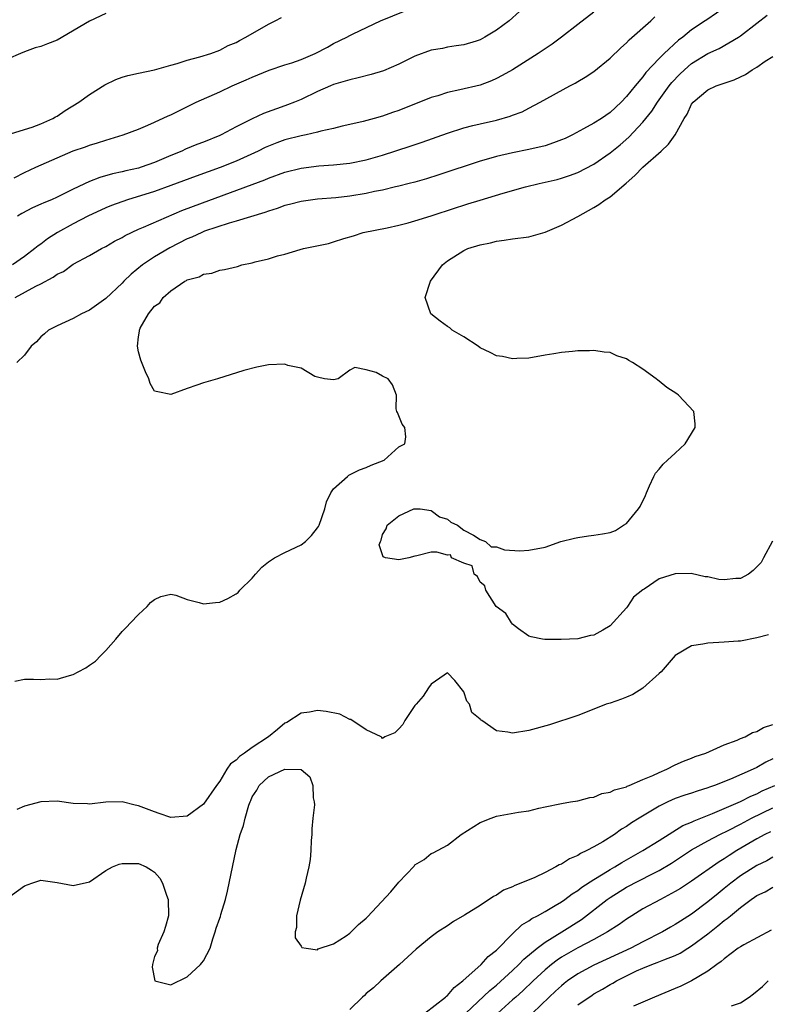
# Model space of a CAD drawing. Units: inches. Extents: x 2556000 to 2559000, y 1524000 to 1527000.
# Drawn here: x 2556974 to 2557066, y 1525016 to 1525137 of the extents above; entities that cross this region are included whole.
import ezdxf

# ---------------------------------------------------------------- set-up
doc = ezdxf.new("R2010")
doc.units = ezdxf.units.IN
doc.header["$MEASUREMENT"] = 0
doc.layers.add('LD25561524_2ft', color=123, linetype='Continuous')

msp = doc.modelspace()

# ---------------------------------------------------------------- linework, layer by layer
at = {"layer": 'LD25561524_2ft'}
for points, elevation in [([(2557045, 1525138.09), (2557043, 1525136.57), (2557041, 1525135), (2557039.85, 1525134.15), (2557038.16, 1525133), (2557035, 1525131), (2557033.72, 1525130.28), (2557033, 1525129.9), (2557032.39, 1525129.61), (2557031, 1525129.11), (2557028.52, 1525128.52), (2557027, 1525128.18), (2557025.8, 1525127.8), (2557025, 1525127.58), (2557021, 1525126), (2557020.25, 1525125.75), (2557019, 1525125.3), (2557017.98, 1525125), (2557016.64, 1525124.64), (2557015, 1525124.25), (2557014.04, 1525124.04), (2557013, 1525123.77), (2557011.43, 1525123.43), (2557011, 1525123.31), (2557009.63, 1525123), (2557009, 1525122.87), (2557007, 1525122.37), (2557006, 1525122), (2557005, 1525121.61), (2557004.58, 1525121.42), (2557003.74, 1525121), (2557001, 1525119.76), (2556999.04, 1525118.96), (2556996.09, 1525117.91), (2556993, 1525116.75), (2556991, 1525116.02), (2556987.67, 1525115), (2556985.71, 1525114.29), (2556985, 1525114.01), (2556982.78, 1525113), (2556981, 1525112.07), (2556979.05, 1525111), (2556977.81, 1525110.19), (2556977, 1525109.56), (2556976.67, 1525109.33), (2556976.28, 1525109), (2556975, 1525108.05), (2556973.54, 1525107)], 8170), ([(2556973.72, 1525117.72), (2556975, 1525118.36), (2556976.38, 1525119), (2556979, 1525120.18), (2556981, 1525121.01), (2556982.48, 1525121.52), (2556983, 1525121.71), (2556983.99, 1525122.01), (2556985, 1525122.35), (2556985.52, 1525122.48), (2556987.14, 1525123), (2556989, 1525123.7), (2556990.18, 1525124.18), (2556991, 1525124.53), (2556992.68, 1525125.32), (2556993, 1525125.45), (2556996.12, 1525127), (2556999, 1525128.29), (2557000.52, 1525129), (2557002.26, 1525129.74), (2557003, 1525130.09), (2557005.06, 1525130.94), (2557007, 1525131.59), (2557007.85, 1525131.86), (2557009, 1525132.26), (2557010.75, 1525133), (2557012.23, 1525133.77), (2557013, 1525134.22), (2557014.64, 1525135), (2557015, 1525135.2), (2557015.41, 1525135.41), (2557018.74, 1525137), (2557021.78, 1525138.22)], 8174), ([(2557061.24, 1525138.76), (2557058.86, 1525137.14), (2557058.67, 1525137), (2557057, 1525135.89), (2557055.91, 1525135), (2557055.38, 1525134.62), (2557053.61, 1525133), (2557053, 1525132.39), (2557051.36, 1525130.64), (2557051, 1525130.14), (2557050.06, 1525129), (2557049, 1525127.69), (2557048.33, 1525127), (2557047, 1525125.74), (2557045.93, 1525125), (2557045, 1525124.41), (2557043.71, 1525123.71), (2557042.35, 1525123), (2557041.44, 1525122.56), (2557041, 1525122.37), (2557040.01, 1525121.99), (2557039, 1525121.66), (2557037, 1525121.17), (2557035, 1525120.77), (2557033, 1525120.32), (2557032.04, 1525120.04), (2557031, 1525119.75), (2557025.93, 1525118.07), (2557024.41, 1525117.59), (2557023, 1525117.18), (2557022.3, 1525117), (2557021, 1525116.67), (2557020.6, 1525116.6), (2557019, 1525116.21), (2557018.03, 1525116.03), (2557017, 1525115.8), (2557015, 1525115.47), (2557013.26, 1525115.26), (2557011, 1525115.08), (2557009, 1525114.81), (2557007.57, 1525114.43), (2557007, 1525114.29), (2557006.06, 1525113.94), (2557005, 1525113.61), (2557004.56, 1525113.44), (2557001, 1525112.36), (2557000.14, 1525112.14), (2556997.14, 1525111.14), (2556996.79, 1525111), (2556995.58, 1525110.42), (2556995, 1525110.19), (2556992.88, 1525109.12), (2556991, 1525107.99), (2556989.51, 1525107), (2556988.12, 1525105.88), (2556987.22, 1525105), (2556987, 1525104.77), (2556985, 1525102.88), (2556983, 1525101.44), (2556982.02, 1525101), (2556981, 1525100.41), (2556979, 1525099.53), (2556977.97, 1525099), (2556977.47, 1525098.53), (2556977, 1525098.18), (2556976.47, 1525097.53), (2556975.82, 1525097), (2556975, 1525095.91), (2556974.07, 1525095)], 8166), ([(2557035.85, 1525138.15), (2557034.57, 1525137), (2557033, 1525135.84), (2557031.59, 1525135), (2557031, 1525134.68), (2557030.51, 1525134.51), (2557029, 1525134.04), (2557028.08, 1525133.92), (2557027, 1525133.75), (2557026.38, 1525133.62), (2557025, 1525133.4), (2557023, 1525132.66), (2557021, 1525131.67), (2557019.13, 1525130.87), (2557017.61, 1525130.39), (2557016.02, 1525129.98), (2557015, 1525129.75), (2557014.43, 1525129.57), (2557013, 1525129.16), (2557012.6, 1525129), (2557011, 1525128.3), (2557009, 1525127.35), (2557008.18, 1525127), (2557007.33, 1525126.67), (2557007, 1525126.57), (2557004.39, 1525125.61), (2557003, 1525124.96), (2557001, 1525123.98), (2556999.19, 1525123), (2556999, 1525122.91), (2556997, 1525122.1), (2556996.2, 1525121.8), (2556994.78, 1525121.22), (2556994.33, 1525121), (2556993, 1525120.45), (2556991, 1525119.58), (2556989.36, 1525119), (2556989, 1525118.89), (2556987.44, 1525118.56), (2556987, 1525118.44), (2556985.81, 1525118.19), (2556984.25, 1525117.75), (2556983, 1525117.26), (2556981, 1525116.31), (2556979, 1525115.31), (2556978.31, 1525115), (2556977.37, 1525114.63), (2556977, 1525114.45), (2556975.98, 1525114.02), (2556974.67, 1525113.33), (2556974.16, 1525113)], 8172), ([(2556972.88, 1525123), (2556975.93, 1525123.93), (2556977, 1525124.33), (2556978.5, 1525125), (2556978.8, 1525125.2), (2556979, 1525125.3), (2556980, 1525126), (2556981.66, 1525127), (2556983, 1525127.97), (2556984.86, 1525129.14), (2556986.21, 1525129.79), (2556987, 1525130.08), (2556987.71, 1525130.29), (2556989, 1525130.59), (2556990.98, 1525130.98), (2556993, 1525131.55), (2556993.75, 1525131.75), (2556995, 1525132.16), (2556996.56, 1525132.56), (2556997.9, 1525133), (2556999, 1525133.41), (2557000.04, 1525133.96), (2557001, 1525134.36), (2557001.41, 1525134.59), (2557002.21, 1525135), (2557005, 1525136.6), (2557005.81, 1525137), (2557006.59, 1525137.41)], 8176), ([(2556985, 1525137.91), (2556983, 1525136.98), (2556979, 1525134.62), (2556977.82, 1525134.18), (2556977, 1525133.83), (2556976.32, 1525133.68), (2556975, 1525133.2), (2556974.5, 1525133), (2556973, 1525132.33)], 8178), ([(2556973.82, 1525055.82), (2556975, 1525056.09), (2556976.09, 1525056.09), (2556977, 1525056.05), (2556978.12, 1525056.12), (2556979, 1525056.08), (2556980.53, 1525056.53), (2556981, 1525056.64), (2556981.61, 1525057), (2556982.54, 1525057.46), (2556983, 1525057.79), (2556983.72, 1525058.28), (2556984.38, 1525059), (2556985, 1525059.61), (2556986.24, 1525061), (2556987, 1525061.92), (2556987.54, 1525062.46), (2556988.02, 1525063), (2556989, 1525064.04), (2556990.07, 1525065), (2556990.5, 1525065.5), (2556991, 1525065.87), (2556991.77, 1525066.23), (2556993, 1525066.53), (2556993.6, 1525066.4), (2556995, 1525065.88), (2556996.48, 1525065.52), (2556997, 1525065.33), (2556998.49, 1525065.51), (2556999, 1525065.55), (2557000.01, 1525065.99), (2557001, 1525066.56), (2557001.25, 1525066.75), (2557001.46, 1525067), (2557003, 1525068.51), (2557003.39, 1525069), (2557004.17, 1525069.83), (2557005, 1525070.5), (2557005.74, 1525071), (2557007, 1525071.64), (2557009, 1525072.6), (2557009.56, 1525073), (2557010.28, 1525073.72), (2557011, 1525074.67), (2557011.14, 1525074.86), (2557011.22, 1525075), (2557011.91, 1525077), (2557012.13, 1525077.87), (2557012.66, 1525079), (2557013, 1525079.47), (2557014.71, 1525081), (2557014.86, 1525081.14), (2557016.19, 1525081.81), (2557017, 1525082.11), (2557017.61, 1525082.39), (2557019.2, 1525083), (2557021, 1525084.63), (2557021.75, 1525085), (2557021.86, 1525085.86), (2557021.74, 1525087), (2557021.42, 1525087.42), (2557021, 1525088.45), (2557020.86, 1525088.86), (2557020.77, 1525089), (2557020.69, 1525089.31), (2557020.71, 1525091), (2557020.25, 1525092.25), (2557019.72, 1525093), (2557019, 1525093.34), (2557018.22, 1525093.78), (2557017, 1525094.09), (2557015.61, 1525094.39), (2557015, 1525094.06), (2557013.55, 1525093), (2557013, 1525092.88), (2557011.86, 1525093), (2557011, 1525093.2), (2557010.7, 1525093.3), (2557009, 1525094.29), (2557007.36, 1525094.64), (2557007, 1525094.78), (2557005, 1525094.73), (2557003.55, 1525094.45), (2557001.98, 1525094.02), (2556998.73, 1525093), (2556997, 1525092.49), (2556996.2, 1525092.2), (2556995, 1525091.81), (2556993, 1525091.06), (2556991.38, 1525091.38), (2556991, 1525091.49), (2556990.43, 1525092.43), (2556990.28, 1525093), (2556989.86, 1525093.86), (2556989.3, 1525095.3), (2556989, 1525096.3), (2556988.88, 1525097), (2556989, 1525098.17), (2556989.13, 1525098.87), (2556989.12, 1525099), (2556989.22, 1525099.22), (2556990.26, 1525101), (2556991, 1525101.92), (2556991.64, 1525102.36), (2556992.03, 1525103), (2556993, 1525103.83), (2556994.7, 1525105), (2556994.9, 1525105.1), (2556995, 1525105.17), (2556996.46, 1525105.54), (2556997, 1525105.87), (2556998.02, 1525105.98), (2556999, 1525106.35), (2556999.58, 1525106.42), (2557001.18, 1525106.82), (2557001.72, 1525107), (2557003, 1525107.25), (2557003.36, 1525107.36), (2557005, 1525107.76), (2557006.11, 1525108.11), (2557007, 1525108.33), (2557008.9, 1525108.9), (2557009.29, 1525109), (2557012.36, 1525109.64), (2557013, 1525109.83), (2557014.26, 1525110.26), (2557015.44, 1525110.56), (2557016.65, 1525111), (2557019.56, 1525111.56), (2557021, 1525111.89), (2557022.18, 1525112.18), (2557023, 1525112.41), (2557025, 1525113.04), (2557027.99, 1525114), (2557029, 1525114.34), (2557029.51, 1525114.49), (2557031, 1525114.98), (2557033.83, 1525115.82), (2557036.58, 1525116.58), (2557038.27, 1525117), (2557040.49, 1525117.51), (2557041, 1525117.65), (2557042.01, 1525117.99), (2557043, 1525118.36), (2557045, 1525119.39), (2557047, 1525120.78), (2557048.22, 1525121.78), (2557049.29, 1525122.71), (2557051, 1525124.53), (2557052.11, 1525125.89), (2557052.82, 1525127), (2557054.23, 1525129), (2557054.57, 1525129.43), (2557055.55, 1525130.45), (2557056.11, 1525131), (2557057, 1525131.77), (2557059, 1525133), (2557060.38, 1525133.62), (2557062.75, 1525135), (2557063, 1525135.16), (2557065, 1525136.7), (2557066.28, 1525137.72)], 8164), ([(2556973.84, 1525103), (2556976.38, 1525104.38), (2556977, 1525104.69), (2556978.51, 1525105.49), (2556979, 1525105.85), (2556979.79, 1525106.21), (2556981, 1525107.08), (2556983, 1525108.16), (2556984.47, 1525109), (2556985, 1525109.27), (2556986.08, 1525109.92), (2556987, 1525110.39), (2556987.37, 1525110.63), (2556989, 1525111.38), (2556989.63, 1525111.63), (2556994.33, 1525113.67), (2556995.77, 1525114.23), (2557003, 1525116.89), (2557004.54, 1525117.46), (2557005, 1525117.67), (2557007, 1525118.39), (2557009, 1525118.89), (2557011.18, 1525119.18), (2557013, 1525119.31), (2557015, 1525119.51), (2557017, 1525119.92), (2557019, 1525120.51), (2557022.4, 1525121.6), (2557023.9, 1525122.1), (2557027, 1525123.2), (2557029, 1525123.86), (2557030.12, 1525124.12), (2557031, 1525124.36), (2557033, 1525124.81), (2557034.71, 1525125.29), (2557035, 1525125.42), (2557036.17, 1525125.83), (2557037, 1525126.28), (2557038.39, 1525127), (2557042.03, 1525129), (2557042.67, 1525129.33), (2557043, 1525129.54), (2557043.93, 1525130.07), (2557045, 1525130.79), (2557047, 1525132.41), (2557048.3, 1525133.7), (2557049, 1525134.29), (2557049.34, 1525134.66), (2557051.97, 1525137), (2557052.49, 1525137.51)], 8168), ([(2557066.95, 1525073.05), (2557065.82, 1525071), (2557065.56, 1525070.44), (2557064.58, 1525069.42), (2557063.98, 1525069), (2557063, 1525068.47), (2557062.44, 1525068.44), (2557061, 1525068.29), (2557060.34, 1525068.34), (2557059, 1525068.64), (2557058.65, 1525068.65), (2557056.95, 1525069.05), (2557055, 1525069.02), (2557053, 1525068.41), (2557051.15, 1525067.15), (2557051, 1525067.06), (2557049.85, 1525066.15), (2557049.12, 1525065), (2557049, 1525064.85), (2557047, 1525062.64), (2557046.09, 1525062.09), (2557045, 1525061.47), (2557044.56, 1525061.44), (2557043, 1525061.03), (2557040.95, 1525060.95), (2557038.96, 1525060.96), (2557038.68, 1525061), (2557037.29, 1525061.29), (2557037, 1525061.36), (2557035.72, 1525062.28), (2557035, 1525062.82), (2557034.85, 1525063), (2557034.16, 1525064.16), (2557032.98, 1525065), (2557031.69, 1525067), (2557031.57, 1525067.57), (2557031, 1525068), (2557030.69, 1525068.69), (2557030.28, 1525069), (2557030.03, 1525070.03), (2557029, 1525070.32), (2557027.49, 1525071), (2557027.37, 1525071.37), (2557027, 1525071.31), (2557025.68, 1525071.68), (2557025, 1525071.68), (2557023.24, 1525071.24), (2557023, 1525071.21), (2557022.24, 1525071), (2557021, 1525070.76), (2557019.38, 1525071), (2557019.1, 1525071.1), (2557018.58, 1525072.58), (2557018.74, 1525073), (2557018.85, 1525073.15), (2557019, 1525073.86), (2557019.46, 1525074.54), (2557019.56, 1525075), (2557021, 1525076.16), (2557022.85, 1525077), (2557023, 1525077.03), (2557023.63, 1525077), (2557025, 1525076.82), (2557026.02, 1525076.02), (2557027, 1525075.73), (2557027.39, 1525075.39), (2557028.21, 1525075), (2557029, 1525074.38), (2557030.21, 1525073.79), (2557031, 1525073.26), (2557031.65, 1525073), (2557032.36, 1525072.36), (2557033, 1525072.35), (2557033.99, 1525071.99), (2557035.87, 1525071.87), (2557037, 1525071.92), (2557039, 1525072.32), (2557040.92, 1525073), (2557042.6, 1525073.4), (2557043, 1525073.49), (2557044.31, 1525073.69), (2557045, 1525073.76), (2557046.06, 1525073.94), (2557047, 1525074.12), (2557047.65, 1525074.35), (2557048.63, 1525075), (2557049, 1525075.23), (2557050.47, 1525077), (2557050.68, 1525077.32), (2557051.33, 1525078.67), (2557051.45, 1525079), (2557051.84, 1525079.84), (2557052.34, 1525081), (2557052.58, 1525081.42), (2557053, 1525081.9), (2557053.49, 1525082.51), (2557054.02, 1525083), (2557055, 1525083.87), (2557056.22, 1525085), (2557057.45, 1525087), (2557057.45, 1525087.45), (2557057.28, 1525089), (2557055.4, 1525091), (2557055.17, 1525091.17), (2557053.95, 1525091.95), (2557053, 1525092.71), (2557052.83, 1525092.83), (2557052.64, 1525093), (2557051, 1525094.19), (2557049.73, 1525095), (2557049.27, 1525095.27), (2557049, 1525095.47), (2557047.82, 1525095.82), (2557047, 1525096.22), (2557046.26, 1525096.26), (2557045, 1525096.46), (2557044.44, 1525096.44), (2557043, 1525096.42), (2557042.34, 1525096.34), (2557041, 1525096.24), (2557040.06, 1525096.06), (2557039, 1525095.91), (2557037, 1525095.55), (2557035.51, 1525095.51), (2557035, 1525095.44), (2557033.76, 1525095.76), (2557033, 1525095.81), (2557032.24, 1525096.24), (2557031, 1525096.81), (2557030.76, 1525097), (2557029, 1525098.14), (2557027.56, 1525099), (2557027.27, 1525099.27), (2557027, 1525099.42), (2557026.09, 1525100.09), (2557024.93, 1525101), (2557024.24, 1525103), (2557024.89, 1525105), (2557026.38, 1525107), (2557027, 1525107.52), (2557029, 1525108.78), (2557029.5, 1525109), (2557031, 1525109.45), (2557032.29, 1525109.71), (2557033, 1525109.91), (2557033.97, 1525110.03), (2557035, 1525110.2), (2557037, 1525110.47), (2557039, 1525111.02), (2557041, 1525111.88), (2557043, 1525112.96), (2557045, 1525114.07), (2557045.58, 1525114.42), (2557046.39, 1525115), (2557047, 1525115.39), (2557048.95, 1525117.05), (2557050.01, 1525117.99), (2557051, 1525119.03), (2557053.24, 1525121), (2557054.16, 1525121.84), (2557055, 1525123.01), (2557056.1, 1525125), (2557056.45, 1525125.55), (2557057, 1525126.75), (2557057.19, 1525127), (2557059, 1525128.54), (2557060.01, 1525129), (2557060.75, 1525129.25), (2557061, 1525129.36), (2557062.24, 1525129.76), (2557063, 1525130.14), (2557063.61, 1525130.39), (2557064.46, 1525131), (2557065, 1525131.33), (2557066.03, 1525132.03), (2557067, 1525132.64)], 8162), ([(2557066.47, 1525061.53), (2557065, 1525061.14), (2557063, 1525060.74), (2557062.74, 1525060.74), (2557061, 1525060.61), (2557059, 1525060.51), (2557058.37, 1525060.37), (2557057, 1525060.17), (2557055, 1525058.97), (2557053.26, 1525057), (2557053, 1525056.76), (2557051.02, 1525054.98), (2557049.79, 1525054.21), (2557049, 1525053.86), (2557048.39, 1525053.61), (2557047, 1525053.14), (2557046.51, 1525053), (2557045, 1525052.37), (2557043, 1525051.6), (2557039.52, 1525050.48), (2557037, 1525049.75), (2557035, 1525049.44), (2557034.42, 1525049.58), (2557033, 1525049.72), (2557031.22, 1525051), (2557031.07, 1525051.07), (2557031, 1525051.17), (2557029.99, 1525051.99), (2557029.7, 1525053), (2557029.38, 1525053.38), (2557029, 1525054.53), (2557027.9, 1525055.9), (2557027, 1525056.85), (2557026.59, 1525056.59), (2557025, 1525055.45), (2557024.64, 1525055), (2557024.02, 1525053.98), (2557023.13, 1525053), (2557023, 1525052.83), (2557021.76, 1525051), (2557021.5, 1525050.5), (2557021, 1525049.97), (2557020.51, 1525049.49), (2557019.29, 1525049), (2557019, 1525048.79), (2557018.92, 1525048.92), (2557018.83, 1525049), (2557017, 1525049.83), (2557015.1, 1525051.1), (2557015, 1525051.12), (2557013.76, 1525051.76), (2557012.1, 1525052.1), (2557011, 1525052.21), (2557010.04, 1525052.04), (2557009, 1525051.88), (2557007.23, 1525050.77), (2557007, 1525050.65), (2557006.09, 1525049.91), (2557005.01, 1525049), (2557003, 1525047.67), (2557002.05, 1525047), (2557001.44, 1525046.56), (2557001, 1525046.14), (2557000.33, 1525045.67), (2556999.87, 1525045), (2556999, 1525043.55), (2556998.59, 1525043), (2556997, 1525040.73), (2556995, 1525039.23), (2556993, 1525039.07), (2556991.57, 1525039.57), (2556991, 1525039.75), (2556989, 1525040.51), (2556988.59, 1525040.59), (2556987, 1525040.99), (2556985, 1525040.95), (2556983, 1525040.72), (2556982.75, 1525040.75), (2556981, 1525040.81), (2556979, 1525041.09), (2556977, 1525041), (2556975, 1525040.47), (2556974.07, 1525040.07)], 8164), ([(2556971, 1525027.79), (2556975, 1525030.66), (2556975.9, 1525031), (2556977, 1525031.36), (2556979, 1525031.1), (2556981, 1525030.7), (2556983, 1525031.18), (2556985, 1525032.57), (2556985.82, 1525033), (2556986.65, 1525033.35), (2556987, 1525033.42), (2556988.58, 1525033.42), (2556989, 1525033.4), (2556989.94, 1525033), (2556990.61, 1525032.61), (2556991, 1525032.35), (2556991.63, 1525031.63), (2556991.97, 1525031), (2556992.46, 1525029.54), (2556992.66, 1525029), (2556992.69, 1525027), (2556992.34, 1525025.66), (2556992.12, 1525025), (2556991.45, 1525023.45), (2556991.3, 1525023), (2556991.33, 1525022.67), (2556991, 1525021.99), (2556990.73, 1525021), (2556990.69, 1525020.69), (2556991.01, 1525019.01), (2556993, 1525018.49), (2556995, 1525019.5), (2556996.65, 1525021), (2556996.79, 1525021.21), (2556997, 1525021.47), (2556997.82, 1525023), (2556998.16, 1525024.16), (2556998.43, 1525025), (2556998.55, 1525025.45), (2556999, 1525026.7), (2556999.09, 1525026.91), (2556999.14, 1525027.14), (2556999.71, 1525029), (2556999.97, 1525030.03), (2557001, 1525035.15), (2557001.5, 1525037), (2557001.93, 1525038.07), (2557002.12, 1525039), (2557002.57, 1525040.58), (2557002.75, 1525041), (2557002.83, 1525041.17), (2557003, 1525041.62), (2557003.57, 1525042.43), (2557003.85, 1525043), (2557005, 1525044.06), (2557007, 1525045), (2557008.98, 1525044.98), (2557009, 1525044.96), (2557010.07, 1525044.07), (2557010.45, 1525043), (2557010.49, 1525041.51), (2557010.62, 1525041), (2557010.64, 1525040.64), (2557010.46, 1525039), (2557010.34, 1525037.66), (2557010.31, 1525037), (2557010.24, 1525036.24), (2557010.18, 1525035), (2557010.1, 1525033.9), (2557009.94, 1525033), (2557009.61, 1525031.61), (2557009.51, 1525031), (2557008.9, 1525028.9), (2557008.42, 1525027), (2557008.43, 1525025.57), (2557008.29, 1525025), (2557008.29, 1525024.29), (2557009, 1525023.24), (2557009.09, 1525023.09), (2557009.64, 1525023), (2557011, 1525022.82), (2557011.09, 1525022.91), (2557013, 1525023.56), (2557014.53, 1525024.53), (2557015, 1525024.86), (2557015.15, 1525025), (2557016.06, 1525025.94), (2557017, 1525026.71), (2557017.15, 1525026.85), (2557020.05, 1525029.95), (2557021, 1525031.14), (2557022.89, 1525033.11), (2557023, 1525033.26), (2557024.11, 1525033.89), (2557025, 1525034.64), (2557025.25, 1525034.75), (2557027, 1525035.66), (2557028.68, 1525037), (2557031, 1525038.46), (2557032.38, 1525039), (2557033, 1525039.22), (2557035.73, 1525039.73), (2557037, 1525039.91), (2557038.21, 1525040.21), (2557039, 1525040.37), (2557041, 1525040.81), (2557042.13, 1525041), (2557043, 1525041.13), (2557044.48, 1525041.52), (2557045, 1525041.59), (2557045.97, 1525042.03), (2557047, 1525042.2), (2557047.51, 1525042.49), (2557049, 1525042.85), (2557049.09, 1525042.91), (2557049.34, 1525043), (2557051, 1525043.73), (2557052.24, 1525044.24), (2557053, 1525044.62), (2557053.97, 1525045), (2557055, 1525045.53), (2557055.99, 1525046.01), (2557057, 1525046.37), (2557057.44, 1525046.56), (2557058.76, 1525047), (2557061, 1525048), (2557062.58, 1525048.58), (2557063, 1525048.77), (2557063.57, 1525049), (2557064.47, 1525049.53), (2557065, 1525049.66), (2557065.85, 1525050.15), (2557067, 1525050.49)], 8166), ([(2557067, 1525046.27), (2557066.14, 1525045.86), (2557065, 1525045.22), (2557064.56, 1525045), (2557061.77, 1525043.77), (2557059.81, 1525043), (2557059.2, 1525042.8), (2557059, 1525042.71), (2557057.68, 1525042.32), (2557057, 1525042.08), (2557056.18, 1525041.82), (2557055, 1525041.4), (2557054.09, 1525041), (2557053, 1525040.46), (2557050.55, 1525039), (2557049.6, 1525038.4), (2557049, 1525037.97), (2557048.38, 1525037.62), (2557047.54, 1525037), (2557046.1, 1525036.1), (2557045, 1525035.47), (2557044.14, 1525035), (2557043.36, 1525034.64), (2557043, 1525034.4), (2557042.01, 1525033.99), (2557041, 1525033.35), (2557040.74, 1525033.26), (2557040.31, 1525033), (2557039, 1525032.33), (2557037.71, 1525031.71), (2557036.02, 1525031), (2557035.27, 1525030.73), (2557035, 1525030.57), (2557033.87, 1525030.13), (2557033, 1525029.54), (2557032.64, 1525029.36), (2557031, 1525028.26), (2557029.07, 1525027.07), (2557027.72, 1525026.28), (2557027, 1525025.75), (2557025.8, 1525025), (2557025, 1525024.39), (2557023.13, 1525022.87), (2557021.1, 1525021), (2557018.8, 1525019), (2557017.88, 1525018.12), (2557017, 1525017.42), (2557016.8, 1525017.2), (2557016.55, 1525017), (2557015, 1525015.48)], 8168), ([(2557024.19, 1525015), (2557026.77, 1525017), (2557026.88, 1525017.12), (2557027, 1525017.21), (2557027.83, 1525018.17), (2557028.9, 1525019), (2557031.13, 1525021), (2557032.01, 1525021.99), (2557033, 1525022.78), (2557035, 1525024.79), (2557036.14, 1525025.86), (2557037, 1525026.36), (2557037.36, 1525026.64), (2557038.07, 1525027), (2557039, 1525027.52), (2557040.24, 1525028.24), (2557041, 1525028.7), (2557041.42, 1525029), (2557042.32, 1525029.68), (2557043, 1525030.08), (2557043.51, 1525030.49), (2557045, 1525031.44), (2557046.13, 1525032.13), (2557047, 1525032.69), (2557047.55, 1525033), (2557048.44, 1525033.56), (2557051, 1525035), (2557053, 1525036.26), (2557055.93, 1525038.07), (2557057, 1525038.51), (2557057.32, 1525038.68), (2557059.56, 1525039.56), (2557063, 1525041.04), (2557064.29, 1525041.71), (2557065, 1525042), (2557065.66, 1525042.34), (2557067.21, 1525043)], 8170), ([(2557029.24, 1525015), (2557032.19, 1525017.81), (2557033, 1525018.46), (2557035, 1525020.27), (2557035.78, 1525021), (2557036.36, 1525021.64), (2557038.01, 1525023), (2557039, 1525023.75), (2557041.03, 1525025), (2557043.45, 1525026.55), (2557046.64, 1525029), (2557047, 1525029.25), (2557049, 1525030.5), (2557052.12, 1525032.12), (2557053, 1525032.56), (2557054.53, 1525033.47), (2557057, 1525035.09), (2557059, 1525036.21), (2557060.49, 1525037), (2557061.48, 1525037.48), (2557063, 1525038.26), (2557064.38, 1525039), (2557067, 1525040.27)], 8172), ([(2557066.68, 1525037.32), (2557066.02, 1525037), (2557065, 1525036.44), (2557062.56, 1525035), (2557061.6, 1525034.4), (2557061, 1525033.99), (2557060.38, 1525033.62), (2557057, 1525031.24), (2557055.65, 1525030.35), (2557055, 1525029.96), (2557053.16, 1525029), (2557051, 1525027.84), (2557049.64, 1525027), (2557049, 1525026.58), (2557048.09, 1525025.91), (2557046.68, 1525025), (2557045, 1525024.09), (2557043, 1525023.05), (2557041, 1525021.89), (2557040.46, 1525021.54), (2557039.77, 1525021), (2557039, 1525020.36), (2557037.51, 1525019), (2557036.24, 1525017.76), (2557035.38, 1525017), (2557035, 1525016.64), (2557033.19, 1525015)], 8174), ([(2557067, 1525034.19), (2557066.24, 1525033.76), (2557065, 1525033.16), (2557063, 1525031.89), (2557061.81, 1525031), (2557061, 1525030.34), (2557060.25, 1525029.75), (2557059, 1525028.7), (2557057, 1525027.19), (2557055.65, 1525026.35), (2557055, 1525025.9), (2557054.41, 1525025.59), (2557053.43, 1525025), (2557051, 1525023.79), (2557049.51, 1525023), (2557045, 1525020.93), (2557043, 1525019.85), (2557041.76, 1525019), (2557041.33, 1525018.67), (2557041, 1525018.4), (2557040.28, 1525017.72), (2557039.48, 1525017), (2557037.46, 1525015)], 8176), ([(2557043, 1525016.04), (2557044.76, 1525017.24), (2557045, 1525017.39), (2557046.03, 1525017.97), (2557047, 1525018.55), (2557047.3, 1525018.7), (2557047.76, 1525019), (2557049, 1525019.63), (2557050.21, 1525020.21), (2557051, 1525020.56), (2557052.11, 1525021), (2557052.77, 1525021.23), (2557053.58, 1525021.58), (2557055, 1525022.12), (2557055.6, 1525022.4), (2557056.52, 1525023), (2557057, 1525023.3), (2557059, 1525024.79), (2557060.24, 1525025.76), (2557061, 1525026.41), (2557061.36, 1525026.64), (2557061.77, 1525027), (2557063, 1525028.02), (2557064.32, 1525029), (2557064.73, 1525029.27), (2557065, 1525029.47), (2557066.05, 1525029.95), (2557067, 1525030.49)], 8178), ([(2557066.76, 1525025.24), (2557063.43, 1525023.43), (2557063, 1525023.19), (2557062.72, 1525023), (2557061, 1525021.71), (2557060.64, 1525021.36), (2557060.09, 1525021), (2557059, 1525020.19), (2557057, 1525019.01), (2557055.66, 1525018.34), (2557055, 1525018.06), (2557052.42, 1525017), (2557051, 1525016.39), (2557049.87, 1525015.87)], 8180), ([(2557061.92, 1525015.92), (2557063, 1525016.31), (2557064.06, 1525017), (2557064.6, 1525017.4), (2557065.7, 1525018.3), (2557066.41, 1525019)], 8182)]:
    msp.add_lwpolyline(points, dxfattribs=dict(at, elevation=elevation))

doc.saveas('drawing.dxf')
